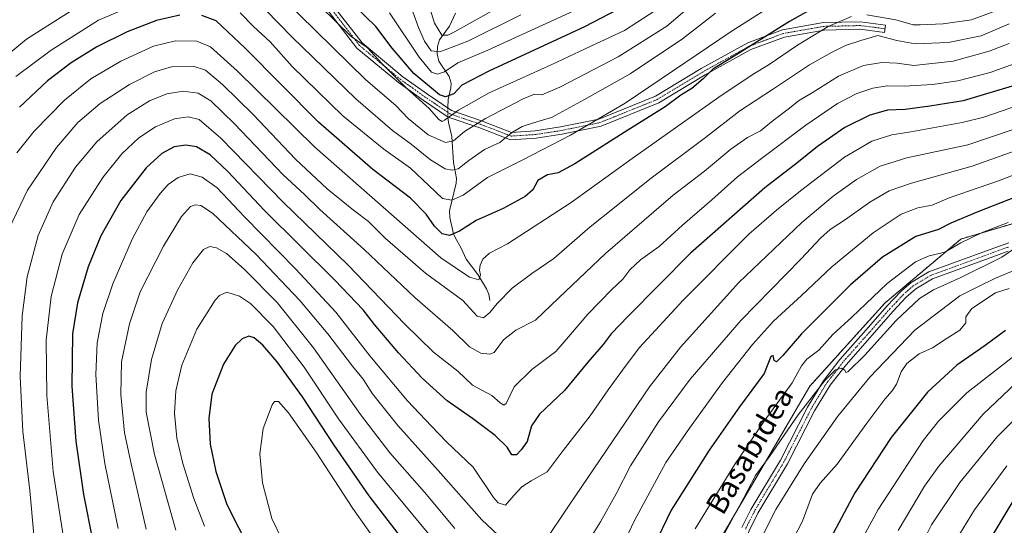
# Model space of a CAD drawing. Units: metres. Extents: x 613695 to 617129, y 4764078 to 4766449.
# Drawn here: x 616357 to 616729, y 4764556 to 4764747 of the extents above; entities that cross this region are included whole.
import ezdxf
from ezdxf.enums import TextEntityAlignment as Align

# ---------------------------------------------------------------- set-up
doc = ezdxf.new("R2010")
doc.units = ezdxf.units.M
doc.header["$MEASUREMENT"] = 0
doc.linetypes.add('TRAZO_Y_PUNTO', pattern=[1, 0.5, -0.25, 0, -0.25])
doc.linetypes.add('TRAZOS', pattern=[0.75, 0.5, -0.25])
for name, color, linetype, lineweight in [('Arbolado forestal', 92, 'TRAZOS', 0), ('Arbolado forestal CxS', 92, 'Continuous', 0), ('Camino', 19, 'Continuous', 0), ('Camino Cxs', 19, 'Continuous', 0), ('Camino eje', 39, 'TRAZO_Y_PUNTO', 13), ('Corriente natural lineal', 142, 'Continuous', 13), ('Corriente natural lineal oculto', 19, 'TRAZO_Y_PUNTO', 13), ('Curva de nivel maestra', 36, 'Continuous', 30), ('Curva de nivel normal', 36, 'Continuous', 0), ('Pista no pavimentada', 254, 'Continuous', 13), ('Pista no pavimentada Cxs', 254, 'Continuous', 0), ('Pista pavimentada eje', 135, 'TRAZO_Y_PUNTO', 0), ('Texto cartográfico', 19, 'Continuous', 0)]:
    doc.layers.add(name, color=color, linetype=linetype, lineweight=lineweight)
doc.styles.add('Arial', font='txt', dxfattribs={"height": 0.2})

# ---------------------------------------------------------------- blocks, each defined once
blk = doc.blocks.new('*U152')
at = {"layer": 'Arbolado forestal CxS', "color": 92, "linetype": 'Continuous', "lineweight": 0}
blk.add_polyline3d([(617106.87, 4765033.99, 1197.66), (617073.8, 4764966.34, 1199.48), (617034.71, 4764922.74, 1198.79), (616994.12, 4764885.16, 1200.52), (616946.01, 4764862.61, 1201.07), (616918.95, 4764856.6, 1201.18), (616917.45, 4764826.53, 1202.44), (616917.45, 4764802.48, 1203.53), (616912.94, 4764761.89, 1207.29), (616902.41, 4764733.32, 1213.43), (616875.35, 4764709.27, 1216.86), (616834.76, 4764692.73, 1218.93), (616809.2, 4764677.7, 1222.02), (616782.14, 4764685.22, 1210.47), (616755.1, 4764676.68, 1206.89), (616753.58, 4764676.2, 1206.95), (616712.99, 4764664.17, 1204.45), (616684.42, 4764640.12, 1207.69), (616655.86, 4764608.55, 1207.94), (616619.78, 4764546.91, 1210.13)], dxfattribs=at)
blk = doc.blocks.new('*U162')
at = {"layer": 'Curva de nivel normal', "color": 36, "linetype": 'Continuous', "lineweight": 0}
blk.add_polyline3d([(616731.21, 4764745.38, 1160), (616720.59, 4764740.94, 1160), (616708.22, 4764738.39, 1160), (616695.7, 4764737.85, 1160), (616688.73, 4764739.14, 1160), (616681.54, 4764741.03, 1160), (616675.2, 4764739.09, 1160), (616669.42, 4764737.3, 1160), (616664.09, 4764734.62, 1160), (616655.76, 4764730, 1160), (616641.87, 4764720.66, 1160), (616629.53, 4764712.53, 1160), (616616.53, 4764702.48, 1160), (616595.53, 4764686.81, 1160), (616582.14, 4764676.09, 1160), (616572.95, 4764668.76, 1160), (616559.15, 4764656.84, 1160), (616550.86, 4764651.14, 1160), (616543.52, 4764645.59, 1160), (616537.86, 4764639.88, 1160), (616535.08, 4764636.36, 1160), (616532.64, 4764634.38, 1160), (616530.27, 4764635.09, 1160), (616524.85, 4764640.93, 1160), (616510.77, 4764651.29, 1160), (616495.45, 4764664.54, 1160), (616489.23, 4764670.73, 1160), (616483.53, 4764675.03, 1160), (616473.59, 4764683.09, 1160), (616461.64, 4764694.29, 1160), (616445.57, 4764711.13, 1160), (616434.01, 4764722.55, 1160), (616427.59, 4764727.91, 1160), (616422.98, 4764729.5, 1160), (616414.8, 4764729.17, 1160), (616408.29, 4764727.3, 1160), (616398.85, 4764722.57, 1160), (616387.85, 4764715.35, 1160), (616379.4, 4764708.15, 1160), (616371.39, 4764698.78, 1160), (616360.36, 4764682.68, 1160), (616353.41, 4764668.19, 1160)], dxfattribs=at)
blk = doc.blocks.new('*U164')
at = {"layer": 'Curva de nivel normal', "color": 36, "linetype": 'Continuous', "lineweight": 0}
for points in [[(616344.51, 4764726.92, 1140), (616359.94, 4764739.65, 1140), (616376.88, 4764750.4, 1140)], [(616450.32, 4764750.69, 1140), (616460.21, 4764740.48, 1140), (616484.46, 4764717.13, 1140), (616498.29, 4764705.19, 1140), (616505.28, 4764700.05, 1140), (616512.67, 4764694.08, 1140), (616518.15, 4764690.68, 1140), (616520.74, 4764690.11, 1140), (616523.05, 4764690.7, 1140), (616527.15, 4764693.82, 1140), (616533.04, 4764698, 1140), (616538.82, 4764700.57, 1140), (616543.19, 4764704.27, 1140), (616547.19, 4764706.68, 1140), (616551.52, 4764708.1, 1140), (616558.33, 4764710, 1140), (616570.74, 4764716.85, 1140), (616588.08, 4764726.61, 1140), (616607.84, 4764739.77, 1140), (616620.32, 4764749.42, 1140)]]:
    blk.add_polyline3d(points, dxfattribs=at)
blk = doc.blocks.new('*U165')
at = {"layer": 'Curva de nivel normal', "color": 36, "linetype": 'Continuous', "lineweight": 0}
for points in [[(616742.1, 4764708.71, 1185), (616715.61, 4764699.71, 1185), (616692.53, 4764694.8, 1185), (616682.53, 4764691.71, 1185), (616673.49, 4764686.59, 1185), (616664.74, 4764680.35, 1185), (616652.94, 4764670.36, 1185), (616629.11, 4764647.74, 1185), (616607.1, 4764623.33, 1185), (616595.32, 4764608.37, 1185), (616565.02, 4764563.68, 1185), (616555.09, 4764548.83, 1185)], [(616546.39, 4764544.71, 1185), (616531.99, 4764558.15, 1185), (616515.57, 4764576.72, 1185), (616500.29, 4764593.75, 1185), (616490.68, 4764605.66, 1185), (616487.12, 4764611.28, 1185), (616483.09, 4764616.21, 1185), (616473.8, 4764628.42, 1185), (616463.22, 4764640.95, 1185), (616446.79, 4764658.35, 1185), (616430.26, 4764673.94, 1185), (616425.91, 4764676.86, 1185), (616423.77, 4764677.14, 1185), (616421.89, 4764676.45, 1185), (616418.53, 4764672.73, 1185), (616411.77, 4764661.53, 1185), (616402.99, 4764644.18, 1185), (616398.95, 4764632.15, 1185), (616395.88, 4764617.78, 1185), (616395.64, 4764605.48, 1185), (616397.05, 4764590.94, 1185), (616399.54, 4764579.28, 1185), (616405.16, 4764554.56, 1185)]]:
    blk.add_polyline3d(points, dxfattribs=at)
blk = doc.blocks.new('*U173')
at = {"layer": 'Curva de nivel normal', "color": 36, "linetype": 'Continuous', "lineweight": 0}
blk.add_polyline3d([(616739, 4764654.86, 1215), (616726.04, 4764649.4, 1215), (616719.32, 4764646.12, 1215), (616712.53, 4764642.7, 1215), (616695.53, 4764629.71, 1215), (616678.53, 4764612, 1215), (616666.53, 4764597.3, 1215), (616653.83, 4764579.31, 1215), (616643.09, 4764562, 1215), (616632.51, 4764540.98, 1215)], dxfattribs=at)
blk = doc.blocks.new('*U174')
at = {"layer": 'Curva de nivel normal', "color": 36, "linetype": 'Continuous', "lineweight": 0}
blk.add_polyline3d([(616731.25, 4764645.5, 1220), (616726.04, 4764643.8, 1220), (616717.16, 4764637.94, 1220), (616714.85, 4764634.74, 1220), (616714.78, 4764632.52, 1220), (616712.53, 4764629.69, 1220), (616707.38, 4764626.46, 1220), (616702.25, 4764623.1, 1220), (616697.17, 4764620.76, 1220), (616692.57, 4764617.12, 1220), (616690.36, 4764614.01, 1220), (616688.59, 4764609.39, 1220), (616687.02, 4764606.84, 1220), (616684.23, 4764603.72, 1220), (616677.49, 4764594.68, 1220), (616666.25, 4764579.17, 1220), (616659.76, 4764571.97, 1220), (616656.97, 4764567.84, 1220), (616653.17, 4764557.68, 1220), (616642.98, 4764538.01, 1220)], dxfattribs=at)
blk = doc.blocks.new('*U175')
at = {"layer": 'Curva de nivel normal', "color": 36, "linetype": 'Continuous', "lineweight": 0}
for points in [[(616751.34, 4764695.42, 1195), (616727.15, 4764686.13, 1195), (616708.51, 4764679.76, 1195), (616702.14, 4764677, 1195), (616696.74, 4764675.93, 1195), (616690.44, 4764673.6, 1195), (616679.8, 4764666.54, 1195), (616664.27, 4764653.65, 1195), (616652.8, 4764642.9, 1195), (616642.2, 4764633.09, 1195), (616634.2, 4764624.4, 1195), (616622.87, 4764609.97, 1195), (616610.45, 4764592.71, 1195), (616601.55, 4764579.82, 1195), (616589.72, 4764557.9, 1195), (616579.82, 4764537.15, 1195)], [(616515.61, 4764548.29, 1195), (616492.58, 4764576.16, 1195), (616477.82, 4764596.26, 1195), (616464.88, 4764615.76, 1195), (616453.2, 4764631.12, 1195), (616444.6, 4764639.76, 1195), (616440.48, 4764642.65, 1195), (616435.64, 4764644.04, 1195), (616432.87, 4764642.86, 1195), (616431.24, 4764641.03, 1195), (616424.37, 4764630.14, 1195), (616418.64, 4764616.49, 1195), (616416.38, 4764606.8, 1195), (616415.93, 4764598.35, 1195), (616416.85, 4764589.01, 1195), (616419.03, 4764579.41, 1195), (616423.26, 4764566.21, 1195), (616427.27, 4764555.77, 1195)]]:
    blk.add_polyline3d(points, dxfattribs=at)
blk = doc.blocks.new('*U180')
at = {"layer": 'Curva de nivel normal', "color": 36, "linetype": 'Continuous', "lineweight": 0}
blk.add_polyline3d([(616394.66, 4764554.83, 1180), (616389.64, 4764579.43, 1180), (616387.25, 4764595.81, 1180), (616386.14, 4764612.97, 1180), (616386.64, 4764625.01, 1180), (616388.81, 4764636.08, 1180), (616392.67, 4764647.3, 1180), (616400.06, 4764664.37, 1180), (616405.46, 4764674.39, 1180), (616410.51, 4764681.37, 1180), (616413.51, 4764684.8, 1180), (616417.3, 4764687.4, 1180), (616421.86, 4764688.84, 1180), (616426.41, 4764687.55, 1180), (616431.98, 4764683.54, 1180), (616442.37, 4764672.51, 1180), (616461.64, 4764652.97, 1180), (616476.79, 4764636.5, 1180), (616489.65, 4764620.12, 1180), (616503.93, 4764603.09, 1180), (616513.01, 4764593.44, 1180), (616518.67, 4764587.63, 1180), (616528.74, 4764578, 1180), (616536.39, 4764566.62, 1180), (616538.16, 4764564.53, 1180), (616540.96, 4764563.61, 1180), (616544.14, 4764567.28, 1180), (616547.14, 4764570.65, 1180), (616550.7, 4764572.86, 1180), (616556.65, 4764576.27, 1180), (616562.72, 4764584.3, 1180), (616572.96, 4764597.4, 1180), (616579.72, 4764607.16, 1180), (616586.2, 4764616.04, 1180), (616591.58, 4764623.18, 1180), (616608.01, 4764641.04, 1180), (616632.83, 4764666.02, 1180), (616643.32, 4764675.02, 1180), (616652.43, 4764682.42, 1180), (616669.01, 4764695.02, 1180), (616679.37, 4764701.1, 1180), (616686.93, 4764703.5, 1180), (616694.01, 4764704.69, 1180), (616713.45, 4764708.13, 1180), (616721.63, 4764710.17, 1180), (616739.14, 4764716.2, 1180)], dxfattribs=at)
blk = doc.blocks.new('*U182')
at = {"layer": 'Curva de nivel normal', "color": 36, "linetype": 'Continuous', "lineweight": 0}
blk.add_polyline3d([(616731.24, 4764738, 1165), (616723.62, 4764735.06, 1165), (616710.07, 4764731.36, 1165), (616695.2, 4764729.73, 1165), (616688.87, 4764730.62, 1165), (616683.11, 4764730.82, 1165), (616676.13, 4764729.66, 1165), (616666.72, 4764725.72, 1165), (616657.11, 4764719.58, 1165), (616651.69, 4764716.35, 1165), (616648.23, 4764713.6, 1165), (616642.02, 4764708.93, 1165), (616637.27, 4764705.02, 1165), (616632.36, 4764702.47, 1165), (616626.06, 4764698.14, 1165), (616616.1, 4764689.83, 1165), (616604.26, 4764680.7, 1165), (616578.72, 4764658.69, 1165), (616561.08, 4764642.02, 1165), (616552.24, 4764633.53, 1165), (616544.9, 4764629.74, 1165), (616540.15, 4764626.1, 1165), (616536.66, 4764621.34, 1165), (616535.08, 4764620.72, 1165), (616531.64, 4764621.04, 1165), (616527.33, 4764623.48, 1165), (616521.09, 4764629.58, 1165), (616506.64, 4764642.09, 1165), (616487.51, 4764660.19, 1165), (616470.82, 4764675.29, 1165), (616464.99, 4764680.98, 1165), (616457.01, 4764688.46, 1165), (616438.63, 4764707.62, 1165), (616429.66, 4764716.34, 1165), (616424.87, 4764719.3, 1165), (616419.18, 4764720.04, 1165), (616413.07, 4764719.04, 1165), (616406.42, 4764716.4, 1165), (616398.07, 4764711.03, 1165), (616386.51, 4764700.82, 1165), (616378.51, 4764691.32, 1165), (616370.07, 4764678.23, 1165), (616364.46, 4764665.5, 1165), (616360.19, 4764649.88, 1165), (616358.38, 4764635.13, 1165), (616357.62, 4764612.21, 1165), (616358.63, 4764591.44, 1165), (616361.24, 4764569.24, 1165), (616362.76, 4764552.52, 1165)], dxfattribs=at)
blk = doc.blocks.new('*U185')
at = {"layer": 'Curva de nivel normal', "color": 36, "linetype": 'Continuous', "lineweight": 0}
blk.add_polyline3d([(616546.8, 4764748.8, 1115), (616526.67, 4764738.89, 1115), (616516.16, 4764734.84, 1115), (616512.91, 4764735.24, 1115), (616510.35, 4764738.83, 1115), (616508.09, 4764744.08, 1115), (616505.26, 4764751.76, 1115)], dxfattribs=at)
blk = doc.blocks.new('*U187')
at = {"layer": 'Curva de nivel normal', "color": 36, "linetype": 'Continuous', "lineweight": 0}
blk.add_polyline3d([(616733.64, 4764660.85, 1210), (616728.46, 4764657.34, 1210), (616712.94, 4764649.64, 1210), (616702.57, 4764645.01, 1210), (616697.33, 4764641.69, 1210), (616688.49, 4764633.35, 1210), (616676.67, 4764620.33, 1210), (616670.26, 4764613.99, 1210), (616669.57, 4764613.76, 1210), (616669.14, 4764614.6, 1210), (616667.87, 4764615.35, 1210), (616665.62, 4764614.8, 1210), (616661.54, 4764610.76, 1210), (616651.53, 4764597.84, 1210), (616640.63, 4764582.1, 1210), (616635.4, 4764574.9, 1210), (616630.95, 4764566.44, 1210), (616621.57, 4764549.01, 1210)], dxfattribs=at)
blk = doc.blocks.new('*U191')
at = {"layer": 'Curva de nivel normal', "color": 36, "linetype": 'Continuous', "lineweight": 0}
for points in [[(616356.38, 4764696.74, 1155), (616362.85, 4764704.9, 1155), (616374.31, 4764716.64, 1155), (616384.36, 4764724.67, 1155), (616395.64, 4764731.28, 1155), (616407.95, 4764736.99, 1155), (616416.26, 4764739.04, 1155), (616424.28, 4764738.86, 1155), (616429.5, 4764736.7, 1155), (616439.68, 4764727.59, 1155), (616468.84, 4764699, 1155), (616516.56, 4764657.06, 1155), (616527.29, 4764649.72, 1155), (616530.91, 4764648.71, 1155), (616531.54, 4764650.59, 1155), (616531.16, 4764652.47, 1155), (616531.33, 4764654.26, 1155), (616532.34, 4764656.59, 1155), (616534.87, 4764658.84, 1155), (616541.65, 4764662.33, 1155), (616565.81, 4764677.96, 1155), (616588.77, 4764694.56, 1155), (616621.53, 4764717.72, 1155), (616634.53, 4764726.47, 1155), (616640.53, 4764730.07, 1155), (616651.2, 4764737.41, 1155), (616662.8, 4764744.39, 1155), (616671.71, 4764748.16, 1155)], [(616677.48, 4764748.81, 1155), (616688.45, 4764746.89, 1155), (616695, 4764744.99, 1155), (616697.61, 4764745.1, 1155), (616706.3, 4764745.42, 1155), (616716.94, 4764746.95, 1155), (616725.74, 4764750.26, 1155)]]:
    blk.add_polyline3d(points, dxfattribs=at)
blk = doc.blocks.new('*U193')
at = {"layer": 'Curva de nivel normal', "color": 36, "linetype": 'Continuous', "lineweight": 0}
blk.add_polyline3d([(616733.71, 4764609.77, 1235), (616721.41, 4764598.05, 1235), (616704.69, 4764578.39, 1235), (616699.25, 4764570.79, 1235), (616689.28, 4764554.15, 1235)], dxfattribs=at)
blk = doc.blocks.new('*U196')
at = {"layer": 'Curva de nivel normal', "color": 36, "linetype": 'Continuous', "lineweight": 0}
blk.add_polyline3d([(616735.7, 4764622.11, 1230), (616715.2, 4764606.09, 1230), (616704.56, 4764595.36, 1230), (616698.78, 4764588.04, 1230), (616681.74, 4764562.02, 1230), (616668.98, 4764538.68, 1230)], dxfattribs=at)
blk = doc.blocks.new('*U199')
at = {"layer": 'Curva de nivel normal', "color": 36, "linetype": 'Continuous', "lineweight": 0}
for points in [[(616730.88, 4764670.45, 1205), (616721.06, 4764666.65, 1205), (616712.95, 4764662.72, 1205), (616706.91, 4764659.21, 1205), (616700.96, 4764657.78, 1205), (616695.85, 4764655.55, 1205), (616685.17, 4764647.36, 1205), (616671.76, 4764634.68, 1205), (616664.61, 4764628.13, 1205), (616659.27, 4764622.15, 1205), (616654.8, 4764618.8, 1205), (616652.74, 4764616.22, 1205), (616649.26, 4764609.85, 1205), (616638.72, 4764595.44, 1205), (616627.44, 4764578.9, 1205), (616612.63, 4764554.69, 1205)], [(616498.72, 4764540.49, 1205), (616483.22, 4764562.38, 1205), (616469.48, 4764583.64, 1205), (616458.98, 4764598.54, 1205), (616455.22, 4764602.87, 1205), (616453.74, 4764602.83, 1205), (616452.78, 4764601.59, 1205), (616449.34, 4764592.64, 1205), (616448.15, 4764583.07, 1205), (616449.09, 4764572.13, 1205), (616452.62, 4764558.61, 1205), (616460.57, 4764542.25, 1205)]]:
    blk.add_polyline3d(points, dxfattribs=at)
blk = doc.blocks.new('*U200')
at = {"layer": 'Curva de nivel normal', "color": 36, "linetype": 'Continuous', "lineweight": 0}
blk.add_polyline3d([(616599.87, 4764751.98, 1130), (616585.86, 4764742.86, 1130), (616573.19, 4764737.05, 1130), (616558.19, 4764729.99, 1130), (616534.76, 4764719.37, 1130), (616523.13, 4764712.84, 1130), (616517.91, 4764709, 1130), (616517.04, 4764708.6, 1130), (616515.82, 4764709.27, 1130), (616512.09, 4764713.43, 1130), (616503.46, 4764721.3, 1130), (616494.41, 4764730.27, 1130), (616488.69, 4764736.53, 1130), (616482.66, 4764740.68, 1130), (616477.08, 4764746.12, 1130), (616464.79, 4764758.3, 1130)], dxfattribs=at)
blk = doc.blocks.new('*U201')
at = {"layer": 'Curva de nivel normal', "color": 36, "linetype": 'Continuous', "lineweight": 0}
for points in [[(616747.54, 4764702.46, 1190), (616717.2, 4764691.74, 1190), (616694.38, 4764685.32, 1190), (616685.93, 4764682.35, 1190), (616678.59, 4764678.04, 1190), (616669.35, 4764671.53, 1190), (616663.53, 4764667.71, 1190), (616659.98, 4764664.53, 1190), (616652.67, 4764656.69, 1190), (616629.91, 4764633.5, 1190), (616610.72, 4764611.2, 1190), (616598.78, 4764595.11, 1190), (616588.21, 4764578.58, 1190), (616582.75, 4764568.01, 1190), (616576.86, 4764557.34, 1190), (616571.17, 4764548.31, 1190)], [(616521.83, 4764554.84, 1190), (616510.4, 4764568.56, 1190), (616497.25, 4764583.48, 1190), (616486.22, 4764597.92, 1190), (616468.41, 4764623.13, 1190), (616454.7, 4764640.14, 1190), (616442.28, 4764652.77, 1190), (616435.52, 4764658.72, 1190), (616431.79, 4764660.86, 1190), (616429.25, 4764661.32, 1190), (616426.85, 4764660.21, 1190), (616422.85, 4764655.2, 1190), (616417.14, 4764645.1, 1190), (616411.3, 4764632.33, 1190), (616407.2, 4764618.64, 1190), (616405.19, 4764606.3, 1190), (616405.24, 4764598.8, 1190), (616408.32, 4764582.82, 1190), (616416.44, 4764554.27, 1190)]]:
    blk.add_polyline3d(points, dxfattribs=at)
blk = doc.blocks.new('*U203')
at = {"layer": 'Curva de nivel normal', "color": 36, "linetype": 'Continuous', "lineweight": 0}
blk.add_polyline3d([(616538.15, 4764751.6, 1110), (616521.68, 4764742.36, 1110), (616519.1, 4764741.12, 1110), (616516.86, 4764741.17, 1110), (616514.15, 4764745.68, 1110), (616510.6, 4764757.1, 1110)], dxfattribs=at)
blk = doc.blocks.new('*U206')
at = {"layer": 'Curva de nivel normal', "color": 36, "linetype": 'Continuous', "lineweight": 0}
blk.add_polyline3d([(616736.94, 4764599.68, 1240), (616726.66, 4764589.41, 1240), (616712.62, 4764572.27, 1240), (616701.93, 4764556.24, 1240), (616692.99, 4764538.35, 1240)], dxfattribs=at)
blk = doc.blocks.new('*U211')
at = {"layer": 'Curva de nivel normal', "color": 36, "linetype": 'Continuous', "lineweight": 0}
blk.add_polyline3d([(616709.83, 4764548.3, 1245), (616718.09, 4764561.9, 1245), (616730.31, 4764578.57, 1245)], dxfattribs=at)
blk = doc.blocks.new('*U213')
at = {"layer": 'Curva de nivel normal', "color": 36, "linetype": 'Continuous', "lineweight": 0}
blk.add_polyline3d([(616613.78, 4764754.72, 1135), (616601.87, 4764744.59, 1135), (616583.53, 4764732.98, 1135), (616561.48, 4764721.5, 1135), (616554.72, 4764718.65, 1135), (616551.95, 4764718.87, 1135), (616547.56, 4764717.08, 1135), (616533.42, 4764709.72, 1135), (616525.46, 4764704.81, 1135), (616521.28, 4764701.28, 1135), (616518.28, 4764700.58, 1135), (616511.77, 4764703.54, 1135), (616504.2, 4764709.69, 1135), (616499.48, 4764714.56, 1135), (616488.18, 4764724.25, 1135), (616456.71, 4764755.29, 1135)], dxfattribs=at)
blk = doc.blocks.new('*U219')
at = {"layer": 'Curva de nivel normal', "color": 36, "linetype": 'Continuous', "lineweight": 0}
blk.add_polyline3d([(616576.96, 4764755.16, 1120), (616534.29, 4764735.51, 1120), (616523, 4764730.69, 1120), (616517.91, 4764727.28, 1120), (616515.26, 4764726.41, 1120), (616513.01, 4764727.12, 1120), (616508.33, 4764732.83, 1120), (616497.12, 4764749.62, 1120)], dxfattribs=at)
blk = doc.blocks.new('*U224')
at = {"layer": 'Curva de nivel normal', "color": 36, "linetype": 'Continuous', "lineweight": 0}
for points in [[(616646.87, 4764755.73, 1145), (616626.53, 4764742.76, 1145), (616586.19, 4764715.52, 1145), (616565.52, 4764703.45, 1145), (616547.19, 4764693.97, 1145), (616534.19, 4764687.37, 1145), (616524.91, 4764680.71, 1145), (616520.63, 4764678.88, 1145), (616517.17, 4764679.43, 1145), (616512.03, 4764684.44, 1145), (616505.05, 4764690.88, 1145), (616494.93, 4764698.04, 1145), (616479.52, 4764710.7, 1145), (616460.37, 4764729.37, 1145), (616452, 4764738.6, 1145), (616445.74, 4764744.37, 1145), (616440.68, 4764749.52, 1145)], [(616403.04, 4764753.49, 1145), (616387.18, 4764746.82, 1145), (616369.32, 4764735.48, 1145), (616355.99, 4764725.48, 1145)]]:
    blk.add_polyline3d(points, dxfattribs=at)
blk = doc.blocks.new('*U228')
at = {"layer": 'Curva de nivel normal', "color": 36, "linetype": 'Continuous', "lineweight": 0}
blk.add_polyline3d([(616740.83, 4764733.14, 1170), (616724.02, 4764726.99, 1170), (616711.78, 4764723.93, 1170), (616702.21, 4764722.53, 1170), (616691.5, 4764721.91, 1170), (616685.14, 4764721.98, 1170), (616679.71, 4764721.12, 1170), (616673.7, 4764719.07, 1170), (616666.42, 4764715.29, 1170), (616654.34, 4764707.2, 1170), (616637.65, 4764694.56, 1170), (616628.53, 4764687.69, 1170), (616618.87, 4764679.02, 1170), (616607.82, 4764669.44, 1170), (616599.01, 4764661.35, 1170), (616591.91, 4764656.3, 1170), (616587.92, 4764652.59, 1170), (616585.22, 4764649.02, 1170), (616581.1, 4764645.08, 1170), (616572.08, 4764635.76, 1170), (616565.52, 4764628.09, 1170), (616560.01, 4764621.72, 1170), (616550.88, 4764614.89, 1170), (616544.27, 4764608.29, 1170), (616541.18, 4764602.04, 1170), (616540.37, 4764601.48, 1170), (616538.88, 4764602.34, 1170), (616535.82, 4764605.08, 1170), (616528.5, 4764609.02, 1170), (616522.92, 4764614.22, 1170), (616513.75, 4764621.48, 1170), (616502.78, 4764632.08, 1170), (616481.5, 4764654.24, 1170), (616456.95, 4764678.08, 1170), (616433.35, 4764702.25, 1170), (616425.2, 4764709.27, 1170), (616421.06, 4764710.29, 1170), (616415.92, 4764709.54, 1170), (616408.78, 4764706.58, 1170), (616402.43, 4764702.36, 1170), (616396.02, 4764696.36, 1170), (616388.79, 4764687.46, 1170), (616379.88, 4764673.42, 1170), (616373.46, 4764658.4, 1170), (616369.27, 4764642.46, 1170), (616367.42, 4764625.99, 1170), (616367.68, 4764605.13, 1170), (616370.13, 4764576.34, 1170), (616374.76, 4764546.52, 1170)], dxfattribs=at)
blk = doc.blocks.new('*U231')
at = {"layer": 'Curva de nivel maestra', "color": 36, "linetype": 'Continuous', "lineweight": 30}
blk.add_polyline3d([(616586.22, 4764752.3, 1125), (616570.73, 4764744.34, 1125), (616534.63, 4764727.55, 1125), (616524.44, 4764722.21, 1125), (616521.37, 4764719, 1125), (616518.3, 4764717.86, 1125), (616516.03, 4764718.58, 1125), (616506.32, 4764726.66, 1125), (616498.08, 4764736.3, 1125), (616491.99, 4764744.45, 1125), (616484.15, 4764751.98, 1125)], dxfattribs=at)
blk = doc.blocks.new('*U233')
at = {"layer": 'Curva de nivel maestra', "color": 36, "linetype": 'Continuous', "lineweight": 30}
for points in [[(616659.49, 4764752.59, 1150), (616648.27, 4764746.34, 1150), (616627.3, 4764733.26, 1150), (616619.3, 4764728.33, 1150), (616615.62, 4764724.69, 1150), (616611.36, 4764721.04, 1150), (616607.13, 4764718.43, 1150), (616601.21, 4764714.06, 1150), (616587.12, 4764705.32, 1150), (616567.19, 4764692.62, 1150), (616560.84, 4764689.12, 1150), (616556.8, 4764688.45, 1150), (616553.19, 4764686.24, 1150), (616551.29, 4764682.69, 1150), (616548.36, 4764680.19, 1150), (616540.02, 4764675.65, 1150), (616529.86, 4764671.2, 1150), (616523.6, 4764667.08, 1150), (616519.81, 4764665.46, 1150), (616517.07, 4764666.16, 1150), (616514.09, 4764669.02, 1150), (616510.98, 4764673.58, 1150), (616505.12, 4764679.62, 1150), (616490.85, 4764690.44, 1150), (616470.32, 4764708.35, 1150), (616442.6, 4764736.23, 1150), (616431.62, 4764746.6, 1150), (616426.27, 4764748.57, 1150)], [(616417.88, 4764748.73, 1150), (616409.05, 4764746.74, 1150), (616398.03, 4764742.44, 1150), (616386.62, 4764736.69, 1150), (616376.9, 4764730.69, 1150), (616367.91, 4764723.93, 1150), (616357.38, 4764713.9, 1150)]]:
    blk.add_polyline3d(points, dxfattribs=at)
blk = doc.blocks.new('*U235')
at = {"layer": 'Curva de nivel maestra', "color": 36, "linetype": 'Continuous', "lineweight": 30}
blk.add_polyline3d([(616729.88, 4764629.59, 1225), (616722.18, 4764623.9, 1225), (616711.45, 4764616.55, 1225), (616700.31, 4764606.4, 1225), (616686.68, 4764589.28, 1225), (616672.85, 4764568.38, 1225), (616652.65, 4764530.37, 1225)], dxfattribs=at)
blk = doc.blocks.new('*U236')
at = {"layer": 'Curva de nivel maestra', "color": 36, "linetype": 'Continuous', "lineweight": 30}
for points in [[(616748.93, 4764685.99, 1200), (616719.36, 4764674.46, 1200), (616709.2, 4764670.16, 1200), (616704.47, 4764667.72, 1200), (616695.95, 4764665.06, 1200), (616683.39, 4764657.28, 1200), (616671.24, 4764646.85, 1200), (616661.45, 4764637.02, 1200), (616652.77, 4764628.35, 1200), (616645.71, 4764620.17, 1200), (616643.29, 4764617.85, 1200), (616642.49, 4764618.29, 1200), (616642.11, 4764620.24, 1200), (616641.24, 4764619.79, 1200), (616638.67, 4764613.41, 1200), (616629.4, 4764600.83, 1200), (616617.86, 4764584.41, 1200), (616603.56, 4764561.75, 1200), (616596.86, 4764547.94, 1200)], [(616500.42, 4764552.91, 1200), (616489.47, 4764567.19, 1200), (616476.25, 4764586.32, 1200), (616464.22, 4764604.6, 1200), (616454.69, 4764617.84, 1200), (616449.29, 4764624.11, 1200), (616446.03, 4764626.86, 1200), (616443.99, 4764627.44, 1200), (616441.53, 4764626.51, 1200), (616438.84, 4764623.91, 1200), (616434.46, 4764616.95, 1200), (616430.04, 4764605.61, 1200), (616428.89, 4764596.34, 1200), (616429.41, 4764586.64, 1200), (616431.5, 4764576.32, 1200), (616435.7, 4764563.93, 1200), (616444.43, 4764546.57, 1200)]]:
    blk.add_polyline3d(points, dxfattribs=at)
blk = doc.blocks.new('*U240')
at = {"layer": 'Curva de nivel maestra', "color": 36, "linetype": 'Continuous', "lineweight": 30}
blk.add_polyline3d([(616721.46, 4764546.57, 1250), (616736.34, 4764571.25, 1250)], dxfattribs=at)
blk = doc.blocks.new('*U241')
at = {"layer": 'Curva de nivel maestra', "color": 36, "linetype": 'Continuous', "lineweight": 30}
blk.add_polyline3d([(616736.07, 4764722.98, 1175), (616713.87, 4764716.3, 1175), (616701.2, 4764714.38, 1175), (616691.87, 4764713.08, 1175), (616685.2, 4764712.8, 1175), (616678.56, 4764710.93, 1175), (616669.11, 4764706.23, 1175), (616658.79, 4764699.05, 1175), (616650.94, 4764692.82, 1175), (616638.92, 4764683.56, 1175), (616610.83, 4764658.82, 1175), (616587.28, 4764635.02, 1175), (616580.83, 4764628.35, 1175), (616577.87, 4764624.35, 1175), (616572.04, 4764617.68, 1175), (616563.24, 4764607.01, 1175), (616553.84, 4764598.01, 1175), (616550.76, 4764593.68, 1175), (616549.1, 4764587.68, 1175), (616546.82, 4764584.62, 1175), (616545.09, 4764582.67, 1175), (616543.33, 4764582.73, 1175), (616541.54, 4764585.61, 1175), (616537.08, 4764590.03, 1175), (616528.45, 4764596.45, 1175), (616518.94, 4764603.05, 1175), (616509.46, 4764611.58, 1175), (616500.51, 4764621.16, 1175), (616491.5, 4764631.85, 1175), (616487.23, 4764637.38, 1175), (616476.44, 4764648.61, 1175), (616449.96, 4764674.93, 1175), (616436, 4764689.67, 1175), (616429.32, 4764695.92, 1175), (616424.22, 4764699, 1175), (616420.14, 4764699.66, 1175), (616415.74, 4764698.94, 1175), (616411.14, 4764696.52, 1175), (616405.24, 4764691.04, 1175), (616395.58, 4764678.69, 1175), (616388.04, 4764665.36, 1175), (616383.29, 4764653.69, 1175), (616379.23, 4764640.04, 1175), (616377.43, 4764628.35, 1175), (616377.09, 4764608.59, 1175), (616378.61, 4764587.78, 1175), (616381.49, 4764567.73, 1175), (616384.95, 4764550.6, 1175)], dxfattribs=at)
blk = doc.blocks.new('*U248')
at = {"layer": 'Pista no pavimentada Cxs', "color": 254, "linetype": 'Continuous', "lineweight": 0}
for points in [[(616630.24, 4764555.22, 1211.85), (616633.63, 4764562.05, 1211.72), (616644.82, 4764580.7, 1210.92), (616655.07, 4764600.73, 1209.75), (616661.07, 4764610.67, 1209.51), (616667.29, 4764618.63, 1209.42), (616677.25, 4764629.89, 1208.84), (616685.05, 4764638.82, 1208.29), (616690.23, 4764644.33, 1207.78), (616694.2, 4764647.79, 1207.6), (616700.91, 4764651.8, 1207.83), (616724.04, 4764660.26, 1208.55), (616731.05, 4764662.77, 1209.45)], [(616730.89, 4764659.53, 1209.69), (616725.06, 4764657.44, 1209.66), (616702.2, 4764649.08, 1208.17), (616695.96, 4764645.35, 1208.18), (616692.31, 4764642.16, 1208.51), (616687.27, 4764636.81, 1208.81), (616679.5, 4764627.91, 1209.1), (616669.59, 4764616.72, 1209.74), (616663.55, 4764608.97, 1210.16), (616657.69, 4764599.27, 1210.66), (616647.45, 4764579.24, 1211.62), (616636.26, 4764560.61, 1212.06), (616632.98, 4764554, 1212.58)]]:
    blk.add_polyline3d(points, dxfattribs=at)

msp = doc.modelspace()

# ---------------------------------------------------------------- linework, layer by layer
at = {"layer": 'Arbolado forestal', "color": 92, "linetype": 'TRAZOS', "lineweight": 0}
msp.add_polyline3d([(616619.78, 4764546.91, 1210.13), (616655.86, 4764608.55, 1207.94), (616684.42, 4764640.12, 1207.69), (616712.99, 4764664.17, 1204.45), (616753.58, 4764676.2, 1206.95), (616755.1, 4764676.68, 1206.9), (616782.14, 4764685.22, 1210.47), (616791.1, 4764682.73, 1214.91), (616793.49, 4764682.06, 1215.41), (616795.9, 4764681.4, 1216.09), (616809.2, 4764677.7, 1222.02)], dxfattribs=at)
at = {"layer": 'Arbolado forestal CxS', "color": 92, "linetype": 'Continuous', "lineweight": 0}
msp.add_polyline3d([(616619.78, 4764546.91, 1210.13), (616655.86, 4764608.55, 1207.94), (616684.42, 4764640.12, 1207.69), (616712.99, 4764664.17, 1204.45), (616753.58, 4764676.2, 1206.95), (616755.1, 4764676.68, 1206.89), (616782.14, 4764685.22, 1210.47), (616809.2, 4764677.7, 1222.02), (616809.2, 4764677.7, 1222.02), (616818.22, 4764655.15, 1238.64), (616828.75, 4764625.08, 1257.61), (616854.3, 4764607.04, 1276.46), (616888.88, 4764607.04, 1283.33), (616915.94, 4764616.06, 1288.4), (616920.92, 4764614.4, 1291.64), (616943, 4764607.04, 1301.06), (616953.52, 4764599.52, 1304.32), (616923.45, 4764572.46, 1309.34), (616899.4, 4764567.95, 1306.21), (616872.34, 4764558.93, 1305.51), (616846.78, 4764549.91, 1302.37)], dxfattribs=at)
at = {"layer": 'Camino', "color": 19, "linetype": 'Continuous', "lineweight": 0}
msp.add_polyline3d([(616473.73, 4764755.18, 1127.73), (616486.78, 4764738.25, 1129.98), (616502.22, 4764725.47, 1129.04), (616511.46, 4764718.9, 1126.53), (616520.59, 4764712.7, 1129.09), (616531.83, 4764708.85, 1134.69), (616543.26, 4764704.45, 1139.45), (616552.19, 4764705.02, 1140.79), (616561.69, 4764706.51, 1142.68), (616576.23, 4764709.48, 1144.82), (616597.6, 4764718.1, 1146.91), (616614.92, 4764728.57, 1148.64), (616632.43, 4764738.24, 1149.07), (616645.54, 4764743.13, 1149.97), (616661.07, 4764745.87, 1153.9), (616675.08, 4764746.18, 1157.13), (616684.48, 4764744.96, 1157.69), (616684.12, 4764742.19, 1159.26), (616674.93, 4764743.37, 1159.01), (616661.34, 4764743.08, 1155.38), (616646.28, 4764740.42, 1151.69), (616633.6, 4764735.69, 1150.69), (616616.32, 4764726.14, 1149.85), (616598.86, 4764715.59, 1148.23), (616577.04, 4764706.79, 1146.21), (616562.19, 4764703.75, 1144.03), (616552.5, 4764702.24, 1142.03), (616542.83, 4764701.61, 1140.54), (616530.87, 4764706.22, 1135.81), (616519.33, 4764710.18, 1129.95), (616509.86, 4764716.6, 1128.95), (616500.51, 4764723.24, 1131.16), (616484.76, 4764736.29, 1131.06), (616471.42, 4764753.59, 1129.4)], dxfattribs=at)
at = {"layer": 'Camino Cxs', "color": 19, "linetype": 'Continuous', "lineweight": 0}
msp.add_polyline3d([(616473.73, 4764755.18, 1127.73), (616486.78, 4764738.25, 1129.98), (616502.22, 4764725.47, 1129.04), (616511.46, 4764718.9, 1126.53), (616520.59, 4764712.7, 1129.09), (616531.83, 4764708.85, 1134.69), (616543.26, 4764704.45, 1139.45), (616552.19, 4764705.02, 1140.79), (616561.69, 4764706.51, 1142.68), (616576.23, 4764709.48, 1144.82), (616597.6, 4764718.1, 1146.91), (616614.92, 4764728.57, 1148.64), (616632.43, 4764738.24, 1149.07), (616645.54, 4764743.13, 1149.97), (616661.07, 4764745.87, 1153.9), (616675.08, 4764746.18, 1157.13), (616684.48, 4764744.96, 1157.69), (616684.12, 4764742.19, 1159.26), (616674.93, 4764743.37, 1159.01), (616661.34, 4764743.08, 1155.38), (616646.28, 4764740.42, 1151.69), (616633.6, 4764735.69, 1150.69), (616616.32, 4764726.14, 1149.85), (616598.86, 4764715.59, 1148.23), (616577.04, 4764706.79, 1146.21), (616562.19, 4764703.75, 1144.03), (616552.5, 4764702.24, 1142.03), (616542.83, 4764701.61, 1140.54), (616530.87, 4764706.22, 1135.81), (616519.33, 4764710.18, 1129.95), (616509.86, 4764716.6, 1128.95), (616500.51, 4764723.24, 1131.16), (616484.76, 4764736.29, 1131.06), (616471.42, 4764753.59, 1129.4)], dxfattribs=at)
at = {"layer": 'Camino eje', "color": 39, "linetype": 'TRAZO_Y_PUNTO', "lineweight": 13}
msp.add_polyline3d([(616684.3, 4764743.58, 1158.75), (616679.71, 4764744.17, 1158.7), (616675.01, 4764744.78, 1158.1), (616668, 4764744.62, 1156.8), (616661.21, 4764744.48, 1154.66), (616645.91, 4764741.78, 1150.84), (616633.02, 4764736.97, 1149.87), (616624.26, 4764732.13, 1149.92), (616615.62, 4764727.36, 1149.3), (616598.23, 4764716.85, 1147.58), (616576.64, 4764708.14, 1145.47), (616569.21, 4764706.62, 1144.5), (616561.94, 4764705.13, 1143.36), (616557.19, 4764704.39, 1142.1), (616552.35, 4764703.63, 1141.29), (616547.88, 4764703.35, 1140.78), (616543.05, 4764703.03, 1140.07), (616537.07, 4764705.34, 1138.06), (616531.35, 4764707.54, 1135.25), (616525.73, 4764709.46, 1131.98), (616519.96, 4764711.44, 1129.53), (616515.23, 4764714.65, 1127.52), (616510.66, 4764717.75, 1127.76), (616506.04, 4764721.04, 1129.33), (616501.37, 4764724.36, 1130.3), (616493.65, 4764730.75, 1130.38), (616485.77, 4764737.27, 1130.49), (616472.58, 4764754.39, 1128.51)], dxfattribs=at)
at = {"layer": 'Corriente natural lineal', "color": 142, "linetype": 'Continuous', "lineweight": 13}
for points in [[(616522.08, 4764749.49, 1104.71), (616519.76, 4764744.54, 1107.37), (616516.07, 4764739.44, 1111.24), (616515.22, 4764736.87, 1113.43), (616515.14, 4764734.07, 1115.34), (616515.75, 4764731.36, 1116.73), (616519.72, 4764725.48, 1121.72), (616520.41, 4764722.99, 1123.26), (616520.3, 4764721.23, 1123.85), (616519.3, 4764716.91, 1125.88), (616519.19, 4764713.65, 1128.28)], [(616519.18, 4764710.28, 1129.87), (616519.39, 4764708.18, 1130.95), (616520.72, 4764702.88, 1134.21), (616521.32, 4764693.1, 1137.92), (616522.49, 4764686.98, 1140.78), (616522.3, 4764685.2, 1141.44), (616519.8, 4764674.85, 1145.54), (616519.94, 4764672.33, 1146.56), (616521.35, 4764666.18, 1149.45), (616522.03, 4764664.51, 1150.06), (616524.24, 4764660.7, 1151.52), (616526.08, 4764656.51, 1152.31), (616530.47, 4764650.78, 1154.82), (616533.74, 4764645.37, 1156.76), (616534.61, 4764643.4, 1157.39), (616535, 4764641, 1158.41)]]:
    msp.add_polyline3d(points, dxfattribs=at)
at = {"layer": 'Corriente natural lineal oculto', "color": 19, "linetype": 'TRAZO_Y_PUNTO', "lineweight": 13}
msp.add_polyline3d([(616519.19, 4764713.65, 1128.28), (616519.18, 4764710.28, 1129.87)], dxfattribs=at)
at = {"layer": 'Pista no pavimentada', "color": 254, "linetype": 'Continuous', "lineweight": 13}
for points in [[(616630.24, 4764555.22, 1211.85), (616633.63, 4764562.05, 1211.72), (616644.82, 4764580.7, 1210.92), (616655.07, 4764600.73, 1209.75), (616661.07, 4764610.67, 1209.51), (616667.29, 4764618.63, 1209.42), (616677.25, 4764629.89, 1208.84), (616685.05, 4764638.82, 1208.29), (616690.23, 4764644.33, 1207.78), (616694.2, 4764647.79, 1207.6), (616700.91, 4764651.8, 1207.83), (616724.04, 4764660.26, 1208.55), (616731.05, 4764662.77, 1209.45)], [(616730.89, 4764659.53, 1209.69), (616725.06, 4764657.44, 1209.66), (616702.2, 4764649.08, 1208.17), (616695.96, 4764645.35, 1208.18), (616692.31, 4764642.16, 1208.51), (616687.27, 4764636.81, 1208.81), (616679.5, 4764627.91, 1209.1), (616669.59, 4764616.72, 1209.74), (616663.55, 4764608.97, 1210.16), (616657.69, 4764599.27, 1210.66), (616647.45, 4764579.24, 1211.62), (616636.26, 4764560.61, 1212.06), (616632.98, 4764554, 1212.58), (616629.48, 4764545.15, 1212.8), (616617.98, 4764512.23, 1215.02), (616614.1, 4764499.99, 1215.43), (616609.13, 4764482.43, 1216.33), (616603.95, 4764465.73, 1216.79), (616602.04, 4764458.44, 1216.59), (616598.68, 4764438.82, 1218), (616593.37, 4764412.15, 1218.51), (616591.95, 4764394.78, 1219.35), (616591.62, 4764385.24, 1219.84)]]:
    msp.add_polyline3d(points, dxfattribs=at)
at = {"layer": 'Pista pavimentada eje', "color": 135, "linetype": 'TRAZO_Y_PUNTO', "lineweight": 0}
msp.add_polyline3d([(616731.02, 4764661.04, 1209.59), (616730.42, 4764660.95, 1209.47), (616724.55, 4764658.85, 1209.03), (616701.56, 4764650.44, 1208.03), (616695.08, 4764646.57, 1207.93), (616693.1, 4764644.84, 1208), (616691.27, 4764643.25, 1208.22), (616688.68, 4764640.49, 1208.32), (616686.16, 4764637.82, 1208.57), (616678.38, 4764628.9, 1208.99), (616673.42, 4764623.31, 1209.34), (616668.44, 4764617.68, 1209.61), (616665.42, 4764613.8, 1209.77), (616662.31, 4764609.82, 1209.94), (616659.31, 4764604.85, 1209.93), (616656.38, 4764600, 1210.33), (616651.26, 4764589.99, 1210.77), (616646.14, 4764579.97, 1211.16), (616640.54, 4764570.66, 1211.56), (616634.95, 4764561.33, 1211.91), (616631.61, 4764554.61, 1212.27)], dxfattribs=at)

# ---------------------------------------------------------------- block references
at = {"layer": 'Arbolado forestal CxS', "color": 92, "linetype": 'Continuous', "lineweight": 0}
msp.add_blockref('*U152', (0, 0), dxfattribs=at)
at = {"layer": 'Curva de nivel maestra', "color": 36, "linetype": 'Continuous', "lineweight": 30}
for name in ['*U241', '*U236', '*U233', '*U231', '*U235', '*U240']:
    msp.add_blockref(name, (0, 0), dxfattribs=at)
at = {"layer": 'Curva de nivel normal', "color": 36, "linetype": 'Continuous', "lineweight": 0}
for name in ['*U162', '*U182', '*U228', '*U180', '*U165', '*U201', '*U175', '*U199', '*U187', '*U173', '*U200', '*U213', '*U164', '*U224', '*U191', '*U174', '*U196', '*U193', '*U219', '*U185', '*U203', '*U206', '*U211']:
    msp.add_blockref(name, (0, 0), dxfattribs=at)
at = {"layer": 'Pista no pavimentada Cxs', "color": 254, "linetype": 'Continuous', "lineweight": 0}
msp.add_blockref('*U248', (0, 0), dxfattribs=at)

# ---------------------------------------------------------------- texts
at = {"layer": 'Texto cartográfico', "color": 19, "linetype": 'Continuous', "lineweight": 0, "style": 'Arial'}
msp.add_text('Basabidea', height=8, rotation=59.4883, dxfattribs=at).set_placement((616633.13, 4764584.38), align=Align.MIDDLE_CENTER)

doc.saveas('drawing.dxf')
